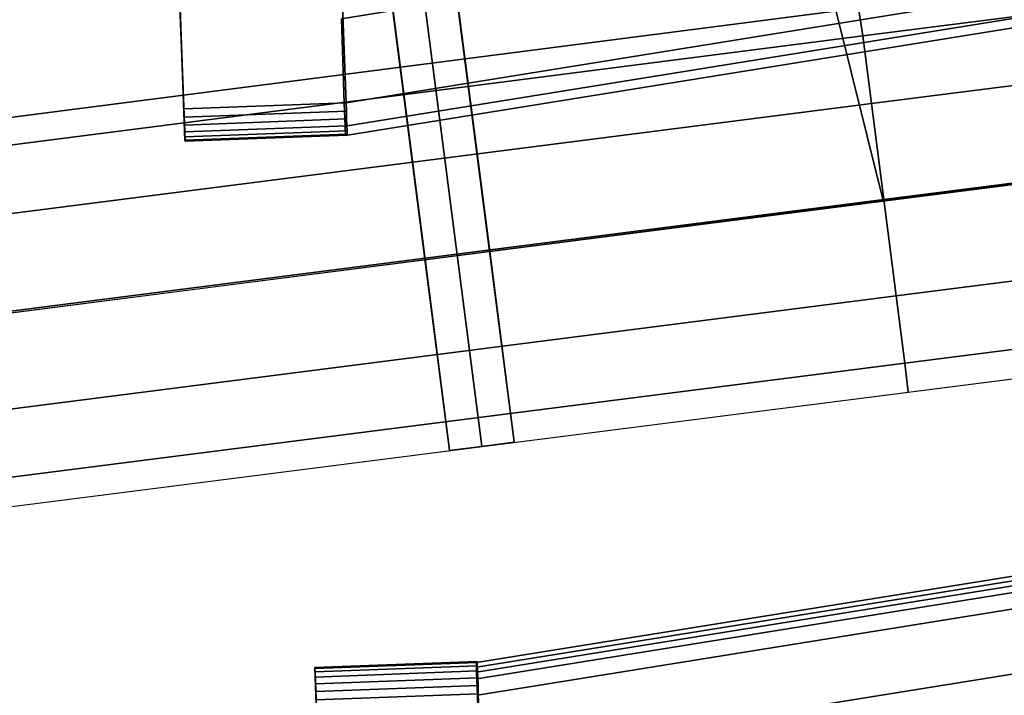
# Model space of a CAD drawing. Units: metres. Extents: x -0.25 to 1.74, y -0.86 to 1.13.
# Drawn here: x 0.02 to 0.05, y -0.03 to -0.01 of the extents above; entities that cross this region are included whole.
import ezdxf

# ---------------------------------------------------------------- set-up
doc = ezdxf.new("R2010")
doc.units = ezdxf.units.M
for name, color, linetype in [('72_CMAN_INSERT', 7, 'Continuous'), ('72_CMAN_RECEPTION_D3_DOGA', 7, 'Continuous'), ('72_CMAN_RECEPTION_D3_PLASTIC', 7, 'Continuous'), ('72_CMAN_RECEPTION_D3_TELAIO', 7, 'Continuous'), ('72_CMAN_RECEPTION_D3_TOPREC', 7, 'Continuous')]:
    doc.layers.add(name, color=color, linetype=linetype)

# ---------------------------------------------------------------- blocks, each defined once
blk = doc.blocks.new('72CMAN_RECEPTION_D3_DOGACONV_1')
for points in [[(0.006066458390023399, 0.01072573528153953, 0.1070630661873793), (0, 0), (0.02563983419361193, -0.01978464700994209, 9.045525075634941e-07), (0.03197159185572218, -0.009277177519948054, 0.1070655069353279)], [(0.008937725284113185, -0.01813668127022083, 2.750876467416674e-05), (0.02925101042603728, 0.008191169545511912, 0.3215910243723101), (0.0310868577760175, 0.01056384314404113, 0.3215818318403763), (0.0107735726340934, -0.01576400767169162, 1.831623274028971e-05)], [(0.01051952065586192, -0.01936057808029545, 2.750876467416674e-05), (0.03083280579778602, 0.006967272735437291, 0.3215910243723101), (0.03266865314776624, 0.009339946333966509, 0.3215818318403763), (0.01235536800584214, -0.01698790448176624, 1.831623274028971e-05)], [(0.007101877934132972, -0.02050935486863636, 3.670129649435694e-05), (0.02741516307605707, 0.00581849594709638, 0.3216002169041303), (0.02925101042603728, 0.008191169545511912, 0.3215910243723101), (0.008937725284113185, -0.01813668127022083, 2.750876467416674e-05)], [(0.008683673305995399, -0.02173325167871099, 3.670129649435694e-05), (0.0289969584479195, 0.00459459913702176, 0.3216002169041303), (0.03083280579778602, 0.006967272735437291, 0.3215910243723101), (0.01051952065586192, -0.01936057808029545, 2.750876467416674e-05)], [(0.002407311111142008, 0.00599660453872275, 0.1070813884231256), (-0.003659147278881392, -0.004729130742816778, 1.832223574638192e-05), (0.02198068691473054, -0.02451377775275887, 1.922678836763225e-05), (0.0283124445767271, -0.01400630826287852, 0.1070838291710743)], [(0.007101877934132972, -0.02050935486863636, 3.670129649435694e-05), (0.007892775620007342, -0.02112130327373052, 3.670129649435694e-05), (0.02820606076193144, 0.005206547542002227, 0.3216002169041303), (0.02741516307605707, 0.00581849594709638, 0.3216002169041303)], [(0.007892775620007342, -0.02112130327373052, 3.670129649435694e-05), (0.008683673305995399, -0.02173325167871099, 3.670129649435694e-05), (0.0289969584479195, 0.00459459913702176, 0.3216002169041303), (0.02820606076193144, 0.005206547542002227, 0.3216002169041303)], [(0.02563983419452143, -0.01978464701062421, 9.045525075634941e-07), (0, 0), (-0.0004983902817912167, -0.0006841577609293381, -0.002990344080103569), (0.02512508823542703, -0.02048243989645471, -0.002979596089971892)], [(0.02512508823542703, -0.02048243989645471, -0.002979596089971892), (-0.0004983902817912167, -0.0006841577609293381, -0.002990344080103569), (-0.001774323327822458, -0.002340500181617244, -0.0052493921034511), (0.02384614148957098, -0.02214172229616906, -0.005234072852204008)], [(0.02384614148957098, -0.02214172229616906, -0.005234072852204008), (-0.001774323327822458, -0.002340500181617244, -0.0052493921034511), (-0.003597448322693708, -0.004705862489458923, -0.006012310649225583), (0.02201991919719148, -0.02450968060213654, -0.005993679156972576)], [(-0.003659147278881392, -0.004729130742816778, 1.832223574638192e-05), (-0.007261981413876128, -0.009419879813094667, -5.725826213165419e-08), (0.1464157661993113, -0.1283019488263335, 2.444431845560757e-05), (0.150074905970996, -0.1235728152455522, 6.122078843873169e-06)], [(0.02201991919719148, -0.02450968060213654, -0.005993679156972576), (-0.003597448322693708, -0.004705862489458923, -0.006012310649225583), (-0.005419628880645178, -0.007068999063221781, -0.00524109472382861), (0.02019421729505666, -0.02687598040893135, -0.005222164024871745)], [(0.02019421729505666, -0.02687598040893135, -0.005222164024871745), (-0.005419628880645178, -0.007068999063221781, -0.00524109472382861), (-0.006694177141071123, -0.008720721362237782, -0.002975818054551382), (0.01891545557407426, -0.02853205165001782, -0.002959513732321284)], [(0.01891545557407426, -0.02853205165001782, -0.002959513732321284), (-0.006694177141071123, -0.008720721362237782, -0.002975818054551382), (-0.007261981413876128, -0.00941987981298098, -5.725826213165419e-08), (0.01835381786531798, -0.02922988084219469, 1.582689787937852e-05)], [(0.0283124445767271, -0.01400630826287852, 0.1070838291710743), (0.02198068691473054, -0.02451377775275887, 1.922678836763225e-05), (0.04761696965715601, -0.04430302627281435, 1.945092822097649e-05), (0.05442933543577055, -0.03419337276795886, 0.1070873646574455)], [(0.05127611693728795, -0.03957389553090707, 1.128692474594573e-06), (0.02563983419452143, -0.01978464701062421, 9.045525075634941e-07), (0.02512508823542703, -0.02048243989645471, -0.002979596089971892), (0.05072336687055667, -0.0403026811603695, -0.00295657909498459)], [(0.05072336687055667, -0.0403026811603695, -0.00295657909498459), (0.02512508823542703, -0.02048243989645471, -0.002979596089971892), (0.02384614148957098, -0.02214172229616906, -0.005234072852204008), (0.04944409858921972, -0.04196157583669446, -0.005204167050692377)], [(0.04944409858921972, -0.04196157583669446, -0.005204167050692377), (0.02384614148957098, -0.02214172229616906, -0.005234072852204008), (0.02201991919719148, -0.02450968060213654, -0.005993679156972576), (0.04761950958152283, -0.04432596516573994, -0.005961393903476164)], [(0.04761950958152283, -0.04432596516573994, -0.005961393903476164), (0.02201991919719148, -0.02450968060213654, -0.005993679156972576), (0.02019421729505666, -0.02687598040893135, -0.005222164024871745), (0.04579438084749654, -0.04669011408248025, -0.00519503190469095)], [(0.04579438084749654, -0.04669011408248025, -0.00519503190469095), (0.02019421729505666, -0.02687598040893135, -0.005222164024871745), (0.01891545557407426, -0.02853205165001782, -0.002959513732321284), (0.04451229818914726, -0.04834932000767367, -0.002943486900335301)], [(0.04451229818914726, -0.04834932000767367, -0.002943486900335301), (0.01891545557407426, -0.02853205165001782, -0.002959513732321284), (0.01835381786531798, -0.02922988084219469, 1.582689787937852e-05), (0.04396896197647493, -0.04904073098487061, 2.898757577440847e-05)]]:
    blk.add_3dface(points)
blk = doc.blocks.new('72CMAN_RECEPTION_D3_TAPPO')
for points in [[(0.0003728367423718737, 0.006829258418065365, 0.0340000080000209), (-0.003232941249962096, 0.00336539279282988, 0.0340000080000209), (-0.003232941249962096, 0.00336539279282988, 0.001000000000033197), (0.0003728367423718737, 0.006829258418065365, 0.001000000000033197)], [(0.0003961350469126046, 0.00680500559678876, 0.03425906395938227), (-0.003209642945648739, 0.003341139971780649, 0.03425906395938227), (-0.003232941249962096, 0.00336539279282988, 0.0340000080000209), (0.0003728367423718737, 0.006829258418065365, 0.0340000080000209)], [(0.0003728367423718737, 0.006829258418065365, 0.001000000000033197), (-0.003232941249962096, 0.00336539279282988, 0.001000000000033197), (-0.00320963830972687, 0.003341135146001761, 0.0007409483809510675), (0.0003961396828344732, 0.006805000771009873, 0.0007409483809510675)], [(0.0003961396828344732, 0.006805000771009873, 0.0007409483809510675), (-0.00320963830972687, 0.003341135146001761, 0.0007409483809510675), (-0.003140056639495015, 0.003268702758987274, 0.0005000131944825625), (0.0004657213530663284, 0.006732568384222759, 0.0005000131944825625)], [(0.0005757455012371793, 0.006618036616828249, 0.03470711551938166), (-0.003030032491324164, 0.003154170991592764, 0.03470711551938166), (-0.003140065212619447, 0.003268711683404035, 0.03450000543426768), (0.0004657127799418959, 0.006732577308412147, 0.03450000543426768)], [(0.0004657213530663284, 0.006732568384222759, 0.0005000131944825625), (-0.003140056639495015, 0.003268702758987274, 0.0005000131944825625), (-0.003030028227613002, 0.003154166553258619, 0.0002929023257252084), (0.0005757497647209675, 0.006618032178494104, 0.0002929023257252084)], [(0.0007192234841113532, 0.006468680432135443, 0.03486594841484703), (-0.00288655450844999, 0.003004814807127332, 0.03486594841484703), (-0.003030032491324164, 0.003154170991592764, 0.03470711551938166), (0.0005757455012371793, 0.006618036616828249, 0.03470711551938166)], [(0.0005757497647209675, 0.006618032178494104, 0.0002929023257252084), (-0.003030028227613002, 0.003154166553258619, 0.0002929023257252084), (-0.002886547870730283, 0.003004807897468709, 0.0001340804614073932), (0.0007192301218310604, 0.00646867352247682, 0.0001340804614073932)], [(0.0008861429130320175, 0.006294922420693183, 0.03496637693541516), (-0.002719635079529326, 0.002831056795685072, 0.03496637693541516), (-0.00288655450844999, 0.003004814807127332, 0.03486594841484703), (0.0007192234841113532, 0.006468680432135443, 0.03486594841484703)], [(0.0007192301218310604, 0.00646867352247682, 0.0001340804614073932), (-0.002886547870730283, 0.003004807897468709, 0.0001340804614073932), (-0.002719630798083017, 0.002831052338706286, 3.364981216691376e-05), (0.0008861471944783261, 0.006294917963714397, 3.364981216691376e-05)], [(0.00106560986750992, 0.006108102819553096, 0.03500000799999725), (-0.002540168125051423, 0.002644237194317611, 0.03500000799999725), (-0.002719635079529326, 0.002831056795685072, 0.03496637693541516), (0.0008861429130320175, 0.006294922420693183, 0.03496637693541516)], [(0.0008861471944783261, 0.006294917963714397, 3.364981216691376e-05), (-0.002719630798083017, 0.002831052338706286, 3.364981216691376e-05), (-0.002540168125051423, 0.002644237194317611), (0.00106560986750992, 0.006108102819553096)], [(0.01630661861781846, -0.00975732034748944, 0.03500000799999725), (0.01270084062525711, -0.01322118597272492, 0.03500000799999725), (-0.002540168125051423, 0.002644237194317611, 0.03500000799999725), (0.00106560986750992, 0.006108102819553096, 0.03500000799999725)], [(0.00106560986750992, 0.006108102819553096), (-0.002540168125051423, 0.002644237194317611), (0.01270084062525711, -0.01322118597272492), (0.01630661861781846, -0.00975732034748944)], [(-0.000461848750092031, 0.0004807703990081791, 0.001000000000033197), (-0.0004515013199579698, 0.0004699990411154431, 0.0007409485345419853), (-0.00320963830972687, 0.003341135146001761, 0.0007409483809510675), (-0.003232941249962096, 0.00336539279282988, 0.001000000000033197)], [(-0.0004515052687565912, 0.0004700031518041214, 0.03425906380334709), (-0.000461848750092031, 0.0004807703990081791, 0.0340000080000209), (-0.003232941249962096, 0.00336539279282988, 0.0340000080000209), (-0.003209642945648739, 0.003341139971780649, 0.03425906395938227)], [(-0.0004159930206242279, 0.0004330359895448055, 0.03450000529403496), (-0.0004515052687565912, 0.0004700031518041214, 0.03425906380334709), (-0.003209642945648739, 0.003341139971780649, 0.03425906395938227), (-0.003140065212619447, 0.003268711683404035, 0.03450000543426768)], [(-0.0004515013199579698, 0.0004699990411154431, 0.0007409485345419853), (-0.0004159857317063143, 0.0004330284020852559, 0.000500013305554603), (-0.003140056639495015, 0.003268702758987274, 0.0005000131944825625), (-0.00320963830972687, 0.003341135146001761, 0.0007409483809510675)], [(-0.0003531461079546716, 0.0003676142787298886, 0.03470711552324701), (-0.0004159930206242279, 0.0004330359895448055, 0.03450000529403496), (-0.003140065212619447, 0.003268711683404035, 0.03450000543426768), (-0.003030032491324164, 0.003154170991592764, 0.03470711551938166)], [(-0.0004159857317063143, 0.0004330284020852559, 0.000500013305554603), (-0.0003531424949869688, 0.0003676105179692968, 0.0002929022944044846), (-0.003030028227613002, 0.003154166553258619, 0.0002929023257252084), (-0.003140056639495015, 0.003268702758987274, 0.0005000131944825625)], [(-0.0002618093774344743, 0.0002725355407164898, 0.03486594772584795), (-0.0003531461079546716, 0.0003676142787298886, 0.03470711552324701), (-0.003030032491324164, 0.003154170991592764, 0.03470711551938166), (-0.00288655450844999, 0.003004814807127332, 0.03486594841484703)], [(-0.0003531424949869688, 0.0003676105179692968, 0.0002929022944044846), (-0.0002618037078718771, 0.0002725296387779963, 0.0001340809858447756), (-0.002886547870730283, 0.003004807897468709, 0.0001340804614073932), (-0.003030028227613002, 0.003154166553258619, 0.0002929023257252084)], [(-0.0001433763000022736, 0.0001492503354256769, 0.0349663765467767), (-0.0002618093774344743, 0.0002725355407164898, 0.03486594772584795), (-0.00288655450844999, 0.003004814807127332, 0.03486594841484703), (-0.002719635079529326, 0.002831056795685072, 0.03496637693541516)], [(-0.0002618037078718771, 0.0002725296387779963, 0.0001340809858447756), (-0.0001433726081359055, 0.0001492464923558146, 3.365005380828734e-05), (-0.002719630798083017, 0.002831052338706286, 3.364981216691376e-05), (-0.002886547870730283, 0.003004807897468709, 0.0001340804614073932)], [(0, 0, 0.03500000799999725), (-0.0001433763000022736, 0.0001492503354256769, 0.0349663765467767), (-0.002719635079529326, 0.002831056795685072, 0.03496637693541516), (-0.002540168125051423, 0.002644237194317611, 0.03500000799999725)], [(-0.0001433726081359055, 0.0001492464923558146, 3.365005380828734e-05), (0, 0), (-0.002540168125051423, 0.002644237194317611), (-0.002719630798083017, 0.002831052338706286, 3.364981216691376e-05)], [(0.002309243750005407, -0.002403851995040895, 0.001000000000033197), (0.002312860668553185, -0.002407617096423564, 0.0007409489185761231), (-0.0004515013199579698, 0.0004699990411154431, 0.0007409485345419853), (-0.000461848750092031, 0.0004807703990081791, 0.001000000000033197)], [(0.002312858437107934, -0.002407614773574096, 0.03425906341317386), (0.002309243750005407, -0.002403851995040895, 0.0340000080000209), (-0.000461848750092031, 0.0004807703990081791, 0.0340000080000209), (-0.0004515052687565912, 0.0004700031518041214, 0.03425906380334709)], [(0.002327352632619295, -0.002422702787043818, 0.03450000494336791), (0.002312858437107934, -0.002407614773574096, 0.03425906341317386), (-0.0004515052687565912, 0.0004700031518041214, 0.03425906380334709), (-0.0004159930206242279, 0.0004330359895448055, 0.03450000529403496)], [(0.002312860668553185, -0.002407617096423564, 0.0007409489185761231), (0.002327356711020911, -0.002422707032337712, 0.0005000135831778607), (-0.0004159857317063143, 0.0004330284020852559, 0.000500013305554603), (-0.0004515013199579698, 0.0004699990411154431, 0.0007409485345419853)], [(0.002355624381834787, -0.002452132811868069, 0.03470711553302408), (0.002327352632619295, -0.002422702787043818, 0.03450000494336791), (-0.0004159930206242279, 0.0004330359895448055, 0.03450000529403496), (-0.0003531461079546716, 0.0003676142787298886, 0.03470711552324701)], [(0.002327356711020911, -0.002422707032337712, 0.0005000135831778607), (0.002355626367943842, -0.002452134879376899, 0.00029290221601741), (-0.0003531424949869688, 0.0003676105179692968, 0.0002929022944044846), (-0.0004159857317063143, 0.0004330284020852559, 0.000500013305554603)], [(0.002399997338443427, -0.00249832370036529, 0.03486594600343551), (0.002355624381834787, -0.002452132811868069, 0.03470711553302408), (-0.0003531461079546716, 0.0003676142787298886, 0.03470711552324701), (-0.0002618093774344743, 0.0002725355407164898, 0.03486594772584795)], [(0.002355626367943842, -0.002452134879376899, 0.00029290221601741), (0.00240000058829537, -0.002498327083230834, 0.000134082296995075), (-0.0002618037078718771, 0.0002725296387779963, 0.0001340809858447756), (-0.0003531424949869688, 0.0003676105179692968, 0.0002929022944044846)], [(0.002461360197457907, -0.002562200556440075, 0.03496637557515214), (0.002399997338443427, -0.00249832370036529, 0.03486594600343551), (-0.0002618093774344743, 0.0002725355407164898, 0.03486594772584795), (-0.0001433763000022736, 0.0001492503354256769, 0.0349663765467767)], [(0.00240000058829537, -0.002498327083230834, 0.000134082296995075), (0.002461362415260737, -0.002562202864965002, 3.365065805382983e-05), (-0.0001433726081359055, 0.0001492464923558146, 3.365005380828734e-05), (-0.0002618037078718771, 0.0002725296387779963, 0.0001340809858447756)], [(0.002540168125051423, -0.002644237194544985, 0.03500000799999725), (0.002461360197457907, -0.002562200556440075, 0.03496637557515214), (-0.0001433763000022736, 0.0001492503354256769, 0.0349663765467767), (0, 0, 0.03500000799999725)], [(0.002461362415260737, -0.002562202864965002, 3.365065805382983e-05), (0.002540168125051423, -0.002644237194544985), (0, 0), (-0.0001433726081359055, 0.0001492464923558146, 3.365005380828734e-05)], [(0.005080336250102846, -0.00528847438908997, 0.001000000000033197), (0.00508033515598072, -0.00528847325017523, 0.000740949417831871), (0.002312860668553185, -0.002407617096423564, 0.0007409489185761231), (0.002309243750005407, -0.002403851995040895, 0.001000000000033197)], [(0.005080335157572335, -0.005288473251994219, 0.03425906290596004), (0.005080336250102846, -0.00528847438908997, 0.0340000080000209), (0.002309243750005407, -0.002403851995040895, 0.0340000080000209), (0.002312858437107934, -0.002407614773574096, 0.03425906341317386)], [(0.005080335016600657, -0.005288473104883451, 0.03450000448748369), (0.005080335157572335, -0.005288473251994219, 0.03425906290596004), (0.002312858437107934, -0.002407614773574096, 0.03425906341317386), (0.002327352632619295, -0.002422702787043818, 0.03450000494336791)], [(0.00508033515598072, -0.00528847325017523, 0.000740949417831871), (0.005080334921103713, -0.005288473005748529, 0.0005000139441335705), (0.002327356711020911, -0.002422707032337712, 0.0005000135831778607), (0.002312860668553185, -0.002407617096423564, 0.0007409489185761231)], [(0.005080336924720541, -0.00528847509121988, 0.03470711554570016), (0.005080335016600657, -0.005288473104883451, 0.03450000448748369), (0.002327352632619295, -0.002422702787043818, 0.03450000494336791), (0.002355624381834787, -0.002452132811868069, 0.03470711553302408)], [(0.005080334921103713, -0.005288473005748529, 0.0005000139441335705), (0.005080336796254414, -0.005288474957524159, 0.0002929021141540034), (0.002355626367943842, -0.002452134879376899, 0.00029290221601741), (0.002327356711020911, -0.002422707032337712, 0.0005000135831778607)], [(0.005080334847207268, -0.005288472928668853, 0.0348659437643164), (0.005080336924720541, -0.00528847509121988, 0.03470711554570016), (0.002355624381834787, -0.002452132811868069, 0.03470711553302408), (0.002399997338443427, -0.00249832370036529, 0.03486594600343551)], [(0.005080336796254414, -0.005288474957524159, 0.0002929021141540034), (0.005080334950889664, -0.005288473036671348, 0.000134084001501833), (0.00240000058829537, -0.002498327083230834, 0.000134082296995075), (0.002355626367943842, -0.002452134879376899, 0.00029290221601741)], [(0.005080335553884652, -0.005288473664222693, 0.03496637431203453), (0.005080334847207268, -0.005288472928668853, 0.0348659437643164), (0.002399997338443427, -0.00249832370036529, 0.03486594600343551), (0.002461360197457907, -0.002562200556440075, 0.03496637557515214)], [(0.005080334950889664, -0.005288473036671348, 0.000134084001501833), (0.005080335855154772, -0.005288473977770991, 3.365144351619165e-05), (0.002461362415260737, -0.002562202864965002, 3.365065805382983e-05), (0.00240000058829537, -0.002498327083230834, 0.000134082296995075)], [(0.005080336250102846, -0.00528847438908997, 0.03500000799999725), (0.005080335553884652, -0.005288473664222693, 0.03496637431203453), (0.002461360197457907, -0.002562200556440075, 0.03496637557515214), (0.002540168125051423, -0.002644237194544985, 0.03500000799999725)], [(0.005080335855154772, -0.005288473977770991, 3.365144351619165e-05), (0.005080336250102846, -0.00528847438908997), (0.002540168125051423, -0.002644237194544985), (0.002461362415260737, -0.002562202864965002, 3.365065805382983e-05)], [(0.007851428750200284, -0.008173096783139044, 0.001000000000033197), (0.007847809643635628, -0.008169329404154269, 0.0007409499170876188), (0.00508033515598072, -0.00528847325017523, 0.000740949417831871), (0.005080336250102846, -0.00528847438908997, 0.001000000000033197)], [(0.007847809643635628, -0.008169329404154269, 0.0007409499170876188), (0.007833313131413888, -0.008154238979159345, 0.0005000143050892802), (0.005080334921103713, -0.005288473005748529, 0.0005000139441335705), (0.00508033515598072, -0.00528847325017523, 0.000740949417831871)], [(0.007833313131413888, -0.008154238979159345, 0.0005000143050892802), (0.007805047224337613, -0.008124815035671418, 0.0002929020122905968), (0.005080336796254414, -0.005288474957524159, 0.0002929021141540034), (0.005080334921103713, -0.005288473005748529, 0.0005000139441335705)], [(0.007805047224337613, -0.008124815035671418, 0.0002929020122905968), (0.007760669313711333, -0.008078618990339237, 0.0001340857059517475), (0.005080334950889664, -0.005288473036671348, 0.000134084001501833), (0.005080336796254414, -0.005288474957524159, 0.0002929021141540034)], [(0.007760669313711333, -0.008078618990339237, 0.0001340857059517475), (0.007699309295048806, -0.008014745090804354, 3.365222897855347e-05), (0.005080335855154772, -0.005288473977770991, 3.365144351619165e-05), (0.005080334950889664, -0.005288473036671348, 0.000134084001501833)], [(0.007699310910084023, -0.00801474677200531, 0.03496637304891692), (0.007760672355743736, -0.008078622156972415, 0.03486594152519729), (0.005080334847207268, -0.005288472928668853, 0.0348659437643164), (0.005080335553884652, -0.005288473664222693, 0.03496637431203453)], [(0.007760672355743736, -0.008078622156972415, 0.03486594152519729), (0.007805049467606295, -0.008124817370799065, 0.03470711555837624), (0.005080336924720541, -0.00528847509121988, 0.03470711554570016), (0.005080334847207268, -0.005288472928668853, 0.0348659437643164)], [(0.007805049467606295, -0.008124817370799065, 0.03470711555837624), (0.007833317400354645, -0.008154243422950458, 0.03450000403159947), (0.005080335016600657, -0.005288473104883451, 0.03450000448748369), (0.005080336924720541, -0.00528847509121988, 0.03470711554570016)], [(0.007833317400354645, -0.008154243422950458, 0.03450000403159947), (0.00784781187826411, -0.008169331730186968, 0.03425906239874621), (0.005080335157572335, -0.005288473251994219, 0.03425906290596004), (0.005080335016600657, -0.005288473104883451, 0.03450000448748369)], [(0.00784781187826411, -0.008169331730186968, 0.03425906239874621), (0.007851428750200284, -0.008173096783139044, 0.0340000080000209), (0.005080336250102846, -0.00528847438908997, 0.0340000080000209), (0.005080335157572335, -0.005288473251994219, 0.03425906290596004)], [(0.007699309295048806, -0.008014745090804354, 3.365222897855347e-05), (0.007620504375154269, -0.007932711583634955), (0.005080336250102846, -0.00528847438908997), (0.005080335855154772, -0.005288473977770991, 3.365144351619165e-05)], [(0.007620504375154269, -0.007932711583634955, 0.03500000799999725), (0.007699310910084023, -0.00801474677200531, 0.03496637304891692), (0.005080335553884652, -0.005288473664222693, 0.03496637431203453), (0.005080336250102846, -0.00528847438908997, 0.03500000799999725)], [(0.01030404431821808, -0.01072619444812517, 3.365283322409596e-05), (0.01016067250020569, -0.01057694877817994), (0.007620504375154269, -0.007932711583634955), (0.007699309295048806, -0.008014745090804354, 3.365222897855347e-05)], [(0.01016067250020569, -0.01057694877817994, 0.03500000799999725), (0.0103040474075442, -0.01072619766409844, 0.03496637207729236), (0.007699310910084023, -0.00801474677200531, 0.03496637304891692), (0.007620504375154269, -0.007932711583634955, 0.03500000799999725)], [(0.01042247360965121, -0.01084947571212069, 0.000134087017102047), (0.01030404431821808, -0.01072619444812517, 3.365283322409596e-05), (0.007699309295048806, -0.008014745090804354, 3.365222897855347e-05), (0.007760669313711333, -0.008078618990339237, 0.0001340857059517475)], [(0.0103040474075442, -0.01072619766409844, 0.03496637207729236), (0.01042247907162164, -0.01084948139805419, 0.03486593980278485), (0.007760672355743736, -0.008078622156972415, 0.03486594152519729), (0.007699310910084023, -0.00801474677200531, 0.03496637304891692)], [(0.01051381608726842, -0.01094456043279024, 0.0002929019339035221), (0.01042247360965121, -0.01084947571212069, 0.000134087017102047), (0.007760669313711333, -0.008078618990339237, 0.0001340857059517475), (0.007805047224337613, -0.008124815035671418, 0.0002929020122905968)], [(0.01042247907162164, -0.01084948139805419, 0.03486593980278485), (0.01051381995739575, -0.01094456446139702, 0.03470711556809647), (0.007805049467606295, -0.008124817370799065, 0.03470711555837624), (0.007760672355743736, -0.008078622156972415, 0.03486594152519729)], [(0.01057665557414111, -0.01100997441358231, 0.000500014582712538), (0.01051381608726842, -0.01094456043279024, 0.0002929019339035221), (0.007805047224337613, -0.008124815035671418, 0.0002929020122905968), (0.007833313131413888, -0.008154238979159345, 0.0005000143050892802)], [(0.01051381995739575, -0.01094456446139702, 0.03470711556809647), (0.01057666305359817, -0.01100998219953908, 0.03450000368093242), (0.007833317400354645, -0.008154243422950458, 0.03450000403159947), (0.007805049467606295, -0.008124817370799065, 0.03470711555837624)], [(0.01061217163214678, -0.01104694554169328, 0.0007409503011217566), (0.01057665557414111, -0.01100997441358231, 0.000500014582712538), (0.007833313131413888, -0.008154238979159345, 0.0005000143050892802), (0.007847809643635628, -0.008169329404154269, 0.0007409499170876188)], [(0.01057666305359817, -0.01100998219953908, 0.03450000368093242), (0.01061217558412864, -0.01104694965556519, 0.03425906200857298), (0.00784781187826411, -0.008169331730186968, 0.03425906239874621), (0.007833317400354645, -0.008154243422950458, 0.03450000403159947)], [(0.01062252125029772, -0.01105771917718812, 0.001000000000033197), (0.01061217163214678, -0.01104694554169328, 0.0007409503011217566), (0.007847809643635628, -0.008169329404154269, 0.0007409499170876188), (0.007851428750200284, -0.008173096783139044, 0.001000000000033197)], [(0.01061217558412864, -0.01104694965556519, 0.03425906200857298), (0.01062252125029772, -0.01105771917718812, 0.0340000080000209), (0.007851428750200284, -0.008173096783139044, 0.0340000080000209), (0.00784781187826411, -0.008169331730186968, 0.03425906239874621)], [(0.01630661861781846, -0.00975732034748944), (0.01270084062525711, -0.01322118597272492), (0.01288030250816519, -0.01340800029447564, 3.365307486546953e-05), (0.01648608050072653, -0.009944134669240157, 3.365307486546953e-05)], [(0.01630661861781846, -0.00975732034748944, 0.03500000799999725), (0.01270084062525711, -0.01322118597272492, 0.03500000799999725), (0.01288030618707126, -0.01340800412413046, 0.03496637168865391), (0.0164860841796326, -0.009944138499122346, 0.03496637168865391)], [(0.01648608050072653, -0.009944134669240157, 3.365307486546953e-05), (0.01288030250816519, -0.01340800029447564, 3.365307486546953e-05), (0.01304721777250961, -0.01358175397081141, 0.0001340875415962728), (0.01665299576507095, -0.01011788834580329, 0.0001340875415962728)], [(0.0164860841796326, -0.009944138499122346, 0.03496637168865391), (0.01288030618707126, -0.01340800412413046, 0.03496637168865391), (0.01304722420263715, -0.01358176066446504, 0.03486593911384261), (0.0166530021951985, -0.01011789503922955, 0.03486593911384261)], [(0.01665299576507095, -0.01011788834580329, 0.0001340875415962728), (0.01304721777250961, -0.01358175397081141, 0.0001340875415962728), (0.01319070182012183, -0.01373111646830694, 0.0002929019025827984), (0.0167964798124558, -0.01026725084329883, 0.0002929019025827984)], [(0.0166530021951985, -0.01011789503922955, 0.03486593911384261), (0.01304722420263715, -0.01358176066446504, 0.03486593911384261), (0.01319070634076525, -0.0137311211742599, 0.03470711557201867), (0.01679648433332659, -0.01026725554925179, 0.03470711557201867)], [(0.0167964798124558, -0.01026725084329883, 0.0002929019025827984), (0.01319070182012183, -0.01373111646830694, 0.0002929019025827984), (0.01330072648192981, -0.01384564877048433, 0.0005000146937845784), (0.01690650447449116, -0.01038178314547622, 0.0005000146937845784)], [(0.01679648433332659, -0.01026725554925179, 0.03470711557201867), (0.01319070634076525, -0.0137311211742599, 0.03470711557201867), (0.01330073524559339, -0.01384565789317094, 0.03450000354064287), (0.01690651323815473, -0.01038179226816283, 0.03450000354064287)], [(0.01288030250816519, -0.01340800029447564, 3.365307486546953e-05), (0.01270084062525711, -0.01322118597272492), (0.01016067250020569, -0.01057694877817994), (0.01030404431821808, -0.01072619444812517, 3.365283322409596e-05)], [(0.01270084062525711, -0.01322118597272492, 0.03500000799999725), (0.01288030618707126, -0.01340800412413046, 0.03496637168865391), (0.0103040474075442, -0.01072619766409844, 0.03496637207729236), (0.01016067250020569, -0.01057694877817994, 0.03500000799999725)], [(0.01690650447449116, -0.01038178314547622, 0.0005000146937845784), (0.01330072648192981, -0.01384564877048433, 0.0005000146937845784), (0.01337030862191568, -0.01391808164635222, 0.0007409504547126744), (0.01697608661447703, -0.01045421602134411, 0.0007409504547126744)], [(0.01690651323815473, -0.01038179226816283, 0.03450000354064287), (0.01330073524559339, -0.01384565789317094, 0.03450000354064287), (0.01337031326102078, -0.01391808647554171, 0.0342590618525378), (0.01697609125358213, -0.0104542208505336, 0.0342590618525378)], [(0.01697608661447703, -0.01045421602134411, 0.0007409504547126744), (0.01337030862191568, -0.01391808164635222, 0.0007409504547126744), (0.01339361375039516, -0.01394234157123719, 0.001000000000033197), (0.0169993917429565, -0.01047847594600171, 0.001000000000033197)], [(0.01697609125358213, -0.0104542208505336, 0.0342590618525378), (0.01337031326102078, -0.01391808647554171, 0.0342590618525378), (0.01339361375039516, -0.01394234157123719, 0.0340000080000209), (0.0169993917429565, -0.01047847594600171, 0.0340000080000209)], [(0.01339361375039516, -0.01394234157123719, 0.001000000000033197), (0.0169993917429565, -0.01047847594600171, 0.001000000000033197), (0.0169993917429565, -0.01047847594600171, 0.0340000080000209), (0.01339361375039516, -0.01394234157123719, 0.0340000080000209)], [(0.01304721777250961, -0.01358175397081141, 0.0001340875415962728), (0.01288030250816519, -0.01340800029447564, 3.365307486546953e-05), (0.01030404431821808, -0.01072619444812517, 3.365283322409596e-05), (0.01042247360965121, -0.01084947571212069, 0.000134087017102047)], [(0.01288030618707126, -0.01340800412413046, 0.03496637168865391), (0.01304722420263715, -0.01358176066446504, 0.03486593911384261), (0.01042247907162164, -0.01084948139805419, 0.03486593980278485), (0.0103040474075442, -0.01072619766409844, 0.03496637207729236)], [(0.01319070182012183, -0.01373111646830694, 0.0002929019025827984), (0.01304721777250961, -0.01358175397081141, 0.0001340875415962728), (0.01042247360965121, -0.01084947571212069, 0.000134087017102047), (0.01051381608726842, -0.01094456043279024, 0.0002929019339035221)], [(0.01304722420263715, -0.01358176066446504, 0.03486593911384261), (0.01319070634076525, -0.0137311211742599, 0.03470711557201867), (0.01051381995739575, -0.01094456446139702, 0.03470711556809647), (0.01042247907162164, -0.01084948139805419, 0.03486593980278485)], [(0.01330072648192981, -0.01384564877048433, 0.0005000146937845784), (0.01319070182012183, -0.01373111646830694, 0.0002929019025827984), (0.01051381608726842, -0.01094456043279024, 0.0002929019339035221), (0.01057665557414111, -0.01100997441358231, 0.000500014582712538)], [(0.01319070634076525, -0.0137311211742599, 0.03470711557201867), (0.01330073524559339, -0.01384565789317094, 0.03450000354064287), (0.01057666305359817, -0.01100998219953908, 0.03450000368093242), (0.01051381995739575, -0.01094456446139702, 0.03470711556809647)], [(0.01337030862191568, -0.01391808164635222, 0.0007409504547126744), (0.01330072648192981, -0.01384564877048433, 0.0005000146937845784), (0.01057665557414111, -0.01100997441358231, 0.000500014582712538), (0.01061217163214678, -0.01104694554169328, 0.0007409503011217566)], [(0.01330073524559339, -0.01384565789317094, 0.03450000354064287), (0.01337031326102078, -0.01391808647554171, 0.0342590618525378), (0.01061217558412864, -0.01104694965556519, 0.03425906200857298), (0.01057666305359817, -0.01100998219953908, 0.03450000368093242)], [(0.01339361375039516, -0.01394234157123719, 0.001000000000033197), (0.01337030862191568, -0.01391808164635222, 0.0007409504547126744), (0.01061217163214678, -0.01104694554169328, 0.0007409503011217566), (0.01062252125029772, -0.01105771917718812, 0.001000000000033197)], [(0.01337031326102078, -0.01391808647554171, 0.0342590618525378), (0.01339361375039516, -0.01394234157123719, 0.0340000080000209), (0.01062252125029772, -0.01105771917718812, 0.0340000080000209), (0.01061217558412864, -0.01104694965556519, 0.03425906200857298)]]:
    blk.add_3dface(points)
at = {"invisible_edges": 5}
blk.add_3dface([(-0.003232941249962096, 0.00336539279282988, 0.0340000080000209), (0.01339361375039516, -0.01394234157123719, 0.0340000080000209), (0.01339361375039516, -0.01394234157123719, 0.001000000000033197), (-0.003232941249962096, 0.00336539279282988, 0.001000000000033197)], dxfattribs=at)
blk = doc.blocks.new('72CMAN_RECEPTION_D3_TELAIOCONV60_1')
for points in [[(-1.223578038983987, 0.002418731459215451, 0.0002928936080479616), (-1.22535129768039, 0.0005171439049718174, 0.0002928937719843816), (-1.043699146306153, -0.1306552389048647, 0.0002928937719843816), (-1.042384012345906, -0.1282497708007213, 0.0002342530088981221)], [(-1.042384012345678, -0.1282497708004939, -0.03464859725852421), (-1.043699146305926, -0.1306552389046374, -0.03470723802161046), (-1.22535129768039, 0.0005171439049718174, -0.03470723802161046), (-1.223578038983874, 0.002418731459215451, -0.03470723785767404)], [(-1.043699146306153, -0.1306552389048647, 0.0002928937719843816), (-1.044038354775921, -0.1312756724913697), (-1.225833543451586, -1.371745383949019e-09), (-1.22535129768039, 0.0005171439049718174, 0.0002928937719843816)], [(-1.044038354775694, -0.1312756724911424, -0.03441434424962608), (-1.043699146305926, -0.1306552389046374, -0.03470723802161046), (-1.22535129768039, 0.0005171439049718174, -0.03470723802161046), (-1.225833543451586, -1.371745383949019e-09, -0.03441434424962608)], [(-1.044038354775921, -0.1312756724913697), (-1.044178860390616, -0.1315326660815117, -0.0007071063919283915), (-1.226033297421736, -0.0002142112795127105, -0.0007071063919283915), (-1.225833543451586, -1.371745383949019e-09)], [(-1.044178860390389, -0.1315326660812843, -0.03370723785769769), (-1.044038354775694, -0.1312756724911424, -0.03441434424962608), (-1.225833543451586, -1.371745383949019e-09, -0.03441434424962608), (-1.226033297421736, -0.0002142112795127105, -0.03370723785769769)], [(-1.226033297421736, -0.0002142112795127105, -0.03370723785769769), (-1.226033297421736, -0.0002142112795127105, -0.0007071063919283915), (-1.044178860390616, -0.1315326660815117, -0.0007071063919283915), (-1.044178860390389, -0.1315326660812843, -0.03370723785769769)], [(-1.049753058674241, -0.1485144508105805, -0.4559999964387771), (-1.049612479894108, -0.1482575014819076, -0.4567071065561095), (-1.234664487804707, -0.01454791882326845, -0.4567071065561095), (-1.234864301705329, -0.01476206773429567, -0.4559999964387771)], [(-1.049612479893995, -0.1482575014819076, -0.4897071138276488), (-1.049753058674128, -0.1485144508105805, -0.4904142239449811), (-1.234864301705102, -0.01476206773429567, -0.4904142239449811), (-1.234664487804594, -0.01454791882326845, -0.4897071138276488)], [(-1.049612479894108, -0.1482575014819076, -0.4675071561963478), (-1.049682773977679, -0.1483859847252234, -0.4678607014760701), (-1.234764401426332, -0.01465500042877466, -0.4678607014760701), (-1.234664487804707, -0.01454791882338213, -0.4675071561963478)], [(-1.049682773977565, -0.1483859847252234, -0.4785535189076882), (-1.049612479893995, -0.1482575014820213, -0.4789070641874105), (-1.234664487804594, -0.01454791882338213, -0.4789070641874105), (-1.234764401426105, -0.01465500042877466, -0.4785535189076882)], [(-1.049612479894108, -0.1482575014819076, -0.4567071065561095), (-1.049612479894108, -0.1482575014819076, -0.4621071313762286), (-1.234664487804707, -0.01454791882326845, -0.4621071313762286), (-1.234664487804707, -0.01454791882326845, -0.4567071065561095)], [(-1.049612479894108, -0.1482575014819076, -0.4621071313762286), (-1.049612479894108, -0.1482575014819076, -0.4675071561963478), (-1.234664487804707, -0.01454791882338213, -0.4675071561963478), (-1.234664487804707, -0.01454791882326845, -0.4621071313762286)], [(-1.049612479893995, -0.1482575014820213, -0.4789070641874105), (-1.049612479893995, -0.1482575014819076, -0.4843070890075296), (-1.234664487804594, -0.01454791882338213, -0.4843070890075296), (-1.234664487804594, -0.01454791882338213, -0.4789070641874105)], [(-1.049612479893995, -0.1482575014819076, -0.4843070890075296), (-1.049612479893995, -0.1482575014819076, -0.4897071138276488), (-1.234664487804594, -0.01454791882326845, -0.4897071138276488), (-1.234664487804594, -0.01454791882338213, -0.4843070890075296)], [(-1.050092449884346, -0.1491347886991434, -0.4557071063921967), (-1.049753058674241, -0.1485144508105805, -0.4559999964387771), (-1.234864301705329, -0.01476206773429567, -0.4559999964387771), (-1.23534670083734, -0.01527907505237636, -0.4557071063921967)], [(-1.049753058674128, -0.1485144508105805, -0.4904142239449811), (-1.050092449884232, -0.1491347886991434, -0.4907071139916752), (-1.235346700837226, -0.01527907505237636, -0.4907071139916752), (-1.234864301705102, -0.01476206773429567, -0.4904142239449811)], [(-1.049682773977679, -0.1483859847252234, -0.4678607014760701), (-1.049852464889227, -0.1486961450906392, -0.4680071562783041), (-1.235005594321024, -0.01491349693787924, -0.4680071562783041), (-1.234764401426332, -0.01465500042877466, -0.4678607014760701)], [(-1.049852464889113, -0.1486961450906392, -0.4784070641055678), (-1.049682773977565, -0.1483859847252234, -0.4785535189076882), (-1.234764401426105, -0.01465500042877466, -0.4785535189076882), (-1.23500559432091, -0.01491349693787924, -0.4784070641055678)], [(-1.049852464889227, -0.1486961450906392, -0.4680071562783041), (-1.051052388076869, -0.1508893598655732, -0.4680071562783041), (-1.236711124361022, -0.01674138478676923, -0.4680071562783041), (-1.235005594321024, -0.01491349693787924, -0.4680071562783041)], [(-1.051052388076755, -0.1508893598655732, -0.4784070641055678), (-1.049852464889113, -0.1486961450906392, -0.4784070641055678), (-1.23500559432091, -0.01491349693787924, -0.4784070641055678), (-1.236711124360909, -0.01674138478676923, -0.4784070641055678)], [(-1.053090527940299, -0.1546146637084576, -0.455707106392083), (-1.050092449884346, -0.1491347886991434, -0.4557071063921967), (-1.23534670083734, -0.01527907505237636, -0.4557071063921967), (-1.239608067097606, -0.01984615943320023, -0.455707106392083)], [(-1.050092449884232, -0.1491347886991434, -0.4907071139916752), (-1.053090527940185, -0.1546146637084576, -0.4907071139916752), (-1.239608067097492, -0.01984615943320023, -0.4907071139916752), (-1.235346700837226, -0.01527907505237636, -0.4907071139916752)], [(-1.051052388076869, -0.1508893598655732, -0.4680071562783041), (-1.05225231126451, -0.1530825746406208, -0.4680071562781905), (-1.238416654401135, -0.01856927263565922, -0.4680071562781905), (-1.236711124361022, -0.01674138478676923, -0.4680071562783041)], [(-1.052252311264397, -0.1530825746406208, -0.4784070641055678), (-1.051052388076755, -0.1508893598655732, -0.4784070641055678), (-1.236711124360909, -0.01674138478676923, -0.4784070641055678), (-1.238416654401021, -0.01856927263565922, -0.4784070641055678)], [(-1.05225231126451, -0.1530825746406208, -0.4680071562781905), (-1.05225231126451, -0.1530825746406208, -0.4732071721248303), (-1.238416654401135, -0.01856927263565922, -0.4732071721248303), (-1.238416654401135, -0.01856927263565922, -0.4680071562781905)], [(-1.05225231126451, -0.1530825746406208, -0.4732071721248303), (-1.05225231126451, -0.1530825746406208, -0.4784071879714702), (-1.238416654401135, -0.01856927263565922, -0.4784071879714702), (-1.238416654401135, -0.01856927263565922, -0.4732071721248303)], [(-1.056088605996251, -0.160094538717658, -0.455707106392083), (-1.053090527940299, -0.1546146637084576, -0.455707106392083), (-1.239608067097606, -0.01984615943320023, -0.455707106392083), (-1.243869433357986, -0.0244132438140241, -0.455707106392083)], [(-1.053090527940185, -0.1546146637084576, -0.4907071139916752), (-1.056088605996138, -0.160094538717658, -0.4907071139916752), (-1.243869433357759, -0.0244132438140241, -0.4907071139916752), (-1.239608067097492, -0.01984615943320023, -0.4907071139916752)], [(-1.056179678846433, -0.1602610013068215, -0.4557491330150469), (-1.056258339531382, -0.1604047769902763, -0.455853590394554), (-1.244110686836507, -0.02467180525331969, -0.455853590394554), (-1.243998881212065, -0.02455197849133128, -0.4557491330150469)], [(-1.056258339531269, -0.1604047769902763, -0.4905606299892042), (-1.056179678846206, -0.1602610013068215, -0.4906650873687113), (-1.243998881211951, -0.02455197849133128, -0.4906650873687113), (-1.244110686836279, -0.02467180525331969, -0.4905606299892042)], [(-1.056088605996251, -0.160094538717658, -0.455707106392083), (-1.056179678846433, -0.1602610013068215, -0.4557491330150469), (-1.243998881212065, -0.02455197849133128, -0.4557491330150469), (-1.243869433357986, -0.0244132438140241, -0.455707106392083)], [(-1.056179678846206, -0.1602610013068215, -0.4906650873687113), (-1.056088605996138, -0.160094538717658, -0.4907071139916752), (-1.243869433357759, -0.0244132438140241, -0.4907071139916752), (-1.243998881211951, -0.02455197849133128, -0.4906650873687113)], [(-1.056258339531382, -0.1604047769902763, -0.455853590394554), (-1.057027999793831, -0.1618115589217268, -0.4574571211144303), (-1.245204655777002, -0.02584425750364971, -0.4574571211144303), (-1.244110686836507, -0.02467180525331969, -0.455853590394554)], [(-1.057027999793718, -0.1618115589217268, -0.488957099269328), (-1.056258339531269, -0.1604047769902763, -0.4905606299892042), (-1.244110686836279, -0.02467180525331969, -0.4905606299892042), (-1.245204655776774, -0.02584425750364971, -0.488957099269328)], [(-1.057027999793831, -0.1618115589217268, -0.4574571211144303), (-1.057797660056281, -0.1632183408530636, -0.4590606518343066), (-1.246298624717497, -0.02701670975397974, -0.4590606518343066), (-1.245204655777002, -0.02584425750364971, -0.4574571211144303)], [(-1.057797660056167, -0.1632183408530636, -0.4873535685494517), (-1.057027999793718, -0.1618115589217268, -0.488957099269328), (-1.245204655776774, -0.02584425750364971, -0.488957099269328), (-1.246298624717383, -0.02701670975397974, -0.4873535685494517)], [(-1.057967350678837, -0.1635285006902905, -0.4592071060344551), (-1.058548655137088, -0.1645910066403076, -0.4591985839672361), (-1.247366063602954, -0.02816072863515728, -0.4591985839672361), (-1.246539817201551, -0.02727520582288889, -0.4592071060344551)], [(-1.05854865513686, -0.1645910066403076, -0.4872156364165221), (-1.057967350678723, -0.1635285006902905, -0.4872071143493031), (-1.246539817201324, -0.02727520582288889, -0.4872071143493031), (-1.24736606360284, -0.02816072863515728, -0.4872156364165221)], [(-1.057875514914144, -0.1633606436489572, -0.4591690378078965), (-1.057967350678837, -0.1635285006902905, -0.4592071060344551), (-1.246539817201551, -0.02727520582288889, -0.4592071060344551), (-1.246409284966489, -0.02713530896937755, -0.4591690378078965)], [(-1.057967350678723, -0.1635285006902905, -0.4872071143493031), (-1.057875514914031, -0.1633606436489572, -0.4872451825758617), (-1.246409284966376, -0.02713530896937755, -0.4872451825758617), (-1.246539817201324, -0.02727520582288889, -0.4872071143493031)], [(-1.057797660056281, -0.1632183408530636, -0.4590606518343066), (-1.057875514914144, -0.1633606436489572, -0.4591690378078965), (-1.246409284966489, -0.02713530896937755, -0.4591690378078965), (-1.246298624717497, -0.02701670975397974, -0.4590606518343066)], [(-1.057875514914031, -0.1633606436489572, -0.4872451825758617), (-1.057797660056167, -0.1632183408530636, -0.4873535685494517), (-1.246298624717383, -0.02701670975397974, -0.4873535685494517), (-1.246409284966376, -0.02713530896937755, -0.4872451825758617)], [(-1.058548655137088, -0.1645910066403076, -0.4591985839672361), (-1.059129959595225, -0.1656535125903247, -0.4591900619000171), (-1.24819231000447, -0.02904625144742567, -0.4591900619000171), (-1.247366063602954, -0.02816072863515728, -0.4591985839672361)], [(-1.059129959595111, -0.1656535125903247, -0.4872241584837411), (-1.05854865513686, -0.1645910066403076, -0.4872156364165221), (-1.24736606360284, -0.02816072863515728, -0.4872156364165221), (-1.248192310004356, -0.02904625144742567, -0.4872241584837411)], [(-1.05925661169158, -0.1658850067826734, -0.4590088812924478), (-1.059129959595225, -0.1656535125903247, -0.4591900619000171), (-1.24819231000447, -0.02904625144742567, -0.4591900619000171), (-1.248372328990058, -0.02923918532053449, -0.4590088812924478)], [(-1.059129959595111, -0.1656535125903247, -0.4872241584837411), (-1.059256611691467, -0.1658850067826734, -0.4874053390913105), (-1.248372328989944, -0.02923918532053449, -0.4874053390913105), (-1.248192310004356, -0.02904625144742567, -0.4872241584837411)], [(-1.059403802611428, -0.1661540417536571, -0.455707106392083), (-1.059335928835822, -0.1660299823396372, -0.4557657469911192), (-1.248485067683191, -0.02936001209138794, -0.4557657469911192), (-1.248581541161229, -0.02946340675111969, -0.455707106392083)], [(-1.059335928835708, -0.1660299823397509, -0.4906484733926391), (-1.0594038026112, -0.1661540417536571, -0.4907071139916752), (-1.248581541161002, -0.02946340675111969, -0.4907071139916752), (-1.248485067683077, -0.02936001209138794, -0.4906484733926391)], [(-1.059335928835822, -0.1660299823396372, -0.4557657469911192), (-1.059307807182904, -0.1659785816956401, -0.4559071805581425), (-1.24844509652155, -0.02931717332626249, -0.4559071805581425), (-1.248485067683191, -0.02936001209138794, -0.4557657469911192)], [(-1.05930780718279, -0.1659785816956401, -0.4905070398256157), (-1.059335928835708, -0.1660299823397509, -0.4906484733926391), (-1.248485067683077, -0.02936001209138794, -0.4906484733926391), (-1.248445096521436, -0.02931717332626249, -0.4905070398256157)], [(-1.059307832215268, -0.1659786274497037, -0.4587071059524988), (-1.05925661169158, -0.1658850067826734, -0.4590088812924478), (-1.248372328990058, -0.02923918532053449, -0.4590088812924478), (-1.248445132101665, -0.02931721145898791, -0.4587071059524988)], [(-1.059256611691467, -0.1658850067826734, -0.4874053390913105), (-1.059307832215154, -0.1659786274497037, -0.4877071144312595), (-1.248445132101438, -0.02931721145898791, -0.4877071144312595), (-1.248372328989944, -0.02923918532053449, -0.4874053390913105)], [(-1.059307819699029, -0.165978604572615, -0.4573071432553206), (-1.059307832215268, -0.1659786274497037, -0.4587071059524988), (-1.248445132101665, -0.02931721145898791, -0.4587071059524988), (-1.248445114311608, -0.02931719239268205, -0.4573071432553206)], [(-1.059307832215154, -0.1659786274497037, -0.4877071144312595), (-1.059307819698915, -0.165978604572615, -0.4891070771284376), (-1.248445114311494, -0.02931719239268205, -0.4891070771284376), (-1.248445132101551, -0.02931721145898791, -0.4877071144312595)], [(-1.059307807182904, -0.1659785816956401, -0.4559071805581425), (-1.059307819699029, -0.165978604572615, -0.4573071432553206), (-1.248445114311608, -0.02931719239268205, -0.4573071432553206), (-1.24844509652155, -0.02931717332626249, -0.4559071805581425)], [(-1.059307819698915, -0.165978604572615, -0.4891070771284376), (-1.05930780718279, -0.1659785816956401, -0.4905070398256157), (-1.248445096521436, -0.02931717332626249, -0.4905070398256157), (-1.248445114311494, -0.02931719239268205, -0.4891070771284376)], [(-1.059403802611428, -0.1661540417536571, -0.455707106392083), (-1.060027785412558, -0.1672945550074019, -0.455707106392083), (-1.249468449109031, -0.03041394307876999, -0.455707106392083), (-1.248581541161229, -0.02946340675111969, -0.455707106392083)], [(-1.060027785412444, -0.1672945550074019, -0.4907071139916752), (-1.0594038026112, -0.1661540417536571, -0.4907071139916752), (-1.248581541161002, -0.02946340675111969, -0.4907071139916752), (-1.249468449108917, -0.03041394307876999, -0.4907071139916752)], [(-1.060027785412558, -0.1672945550074019, -0.455707106392083), (-1.060651768213802, -0.1684350682611466, -0.455707106392083), (-1.250355357056947, -0.03136447940653397, -0.455707106392083), (-1.249468449109031, -0.03041394307876999, -0.455707106392083)], [(-1.060651768213688, -0.1684350682611466, -0.4907071139916752), (-1.060027785412444, -0.1672945550074019, -0.4907071139916752), (-1.249468449108917, -0.03041394307876999, -0.4907071139916752), (-1.250355357056833, -0.03136447940653397, -0.4907071139916752)], [(-1.060651768213802, -0.1684350682611466, -0.455707106392083), (-1.060991157635954, -0.1690554028815541, -0.4560000001639537), (-1.250837753647602, -0.03188148400079172, -0.4560000001639537), (-1.250355357056947, -0.03136447940653397, -0.455707106392083)], [(-1.06099115763584, -0.1690554028815541, -0.4904142202198045), (-1.060651768213688, -0.1684350682611466, -0.4907071139916752), (-1.250355357056833, -0.03136447940653397, -0.4907071139916752), (-1.250837753647488, -0.03188148400079172, -0.4904142202198045)], [(-1.060991157635954, -0.1690554028815541, -0.4560000001639537), (-1.061131738204153, -0.1693123554784961, -0.4567071065559958), (-1.251037570089579, -0.0320956356355282, -0.4567071065559958), (-1.250837753647602, -0.03188148400079172, -0.4560000001639537)], [(-1.061131738203926, -0.1693123554784961, -0.4897071138277624), (-1.06099115763584, -0.1690554028815541, -0.4904142202198045), (-1.250837753647488, -0.03188148400079172, -0.4904142202198045), (-1.251037570089352, -0.0320956356355282, -0.4897071138277624)], [(-1.06113173820404, -0.1693123554786098, -0.4897071138277624), (-1.06113173820404, -0.1693123554784961, -0.4732071101918791), (-1.251037570089579, -0.03209563563564188, -0.4732071101918791), (-1.251037570089579, -0.03209563563564188, -0.4897071138277624)], [(-1.06113173820404, -0.1693123554784961, -0.4732071101918791), (-1.061131738204153, -0.1693123554784961, -0.4567071065559958), (-1.251037570089579, -0.0320956356355282, -0.4567071065559958), (-1.251037570089579, -0.03209563563564188, -0.4732071101918791)]]:
    blk.add_3dface(points)
blk = doc.blocks.new('72CMAN_RECEPTION_D3_TOPCONV_90_1')
at = {"invisible_edges": 10}
for points in [[(-0.746777351707351, 0.8803061440305555, 0.02741421356745377), (-0.7555951047490908, 0.8783565753406037, 0.02741421356745377), (-1.120379389052232, 0.4686588953779847, 0.02741421356745377), (-1.121683222035131, 0.4260614580231277, 0.02741421356745377)], [(-1.121683222035131, 0.4260614580231277, 0.02741421356745377), (-1.113841459526043, 0.3841717407836995, 0.02741421356745377), (-0.7378633520636413, 0.8788590099193243, 0.02741421356745377), (-0.746777351707351, 0.8803061440305555, 0.02741421356745377)], [(-0.7467773517215619, 0.880306144056135, -0.0005857864667859758), (-0.7555951047634153, 0.8783565753660696, -0.0005857864667859758), (-1.120379389066557, 0.4686588954034505, -0.0005857864667859758), (-1.121683222049342, 0.4260614580485935, -0.0005857864667859758)], [(-1.121683222049342, 0.4260614580485935, -0.0005857864667859758), (-1.113841459540254, 0.3841717408091654, -0.0005857864667859758), (-0.7378633520779658, 0.8788590099449038, -0.0005857864667859758), (-0.7467773517215619, 0.880306144056135, -0.0005857864667859758)], [(-1.113841459526043, 0.3841717407836995, 0.02741421356745377), (-1.097217394446147, 0.344930409131166, 0.02741421356745377), (-0.7289493524200452, 0.8774118758080931, 0.02741421356745377), (-0.7378633520636413, 0.8788590099193243, 0.02741421356745377)], [(-1.113841459540254, 0.3841717408091654, -0.0005857864667859758), (-1.097217394460358, 0.3449304091566319, -0.0005857864667859758), (-0.7289493524343698, 0.877411875833559, -0.0005857864667859758), (-0.7378633520779658, 0.8788590099449038, -0.0005857864667859758)], [(-0.7555951047490908, 0.8783565753406037, 0.02741421356745377), (-0.7644128577909441, 0.876407006650652, 0.02741421356745377), (-1.109990364510054, 0.5099906001420322, 0.02741421356745377), (-1.120379389052232, 0.4686588953779847, 0.02741421356745377)], [(-0.7555951047634153, 0.8783565753660696, -0.0005857864667859758), (-0.764412857805155, 0.8764070066761178, -0.0005857864667859758), (-1.109990364524265, 0.5099906001676118, -0.0005857864667859758), (-1.120379389066557, 0.4686588954034505, -0.0005857864667859758)], [(-0.7212012045139318, 0.8727729329534668, 0.02741421356745377), (-0.7289493524200452, 0.8774118758080931, 0.02741421356745377), (-1.097217394446147, 0.344930409131166, 0.02741421356745377), (-1.072581185947115, 0.310155434214721, 0.02741421356745377)], [(-0.7212012045282563, 0.8727729329789327, -0.0005857864667859758), (-0.7289493524343698, 0.877411875833559, -0.0005857864667859758), (-1.097217394460358, 0.3449304091566319, -0.0005857864667859758), (-1.07258118596144, 0.3101554342401869, -0.0005857864667859758)], [(-0.713453056607932, 0.8681339900987268, 0.02741421356745377), (-0.7212012045139318, 0.8727729329534668, 0.02741421356745377), (-1.072581185947115, 0.310155434214721, 0.02741421356745377), (-1.041074179503084, 0.2814578699525327, 0.02741421356745377)], [(-0.7134530566222566, 0.8681339901243064, -0.0005857864667859758), (-0.7212012045282563, 0.8727729329789327, -0.0005857864667859758), (-1.07258118596144, 0.3101554342401869, -0.0005857864667859758), (-1.041074179517295, 0.2814578699779986, -0.0005857864667859758)], [(-1.041074179503084, 0.2814578699525327, 0.02741421356745377), (-0.9092303614719413, 0.1953865997859339, 0.02741421356745377), (-0.6338844743082745, 0.805352233607664, 0.02741421356745377), (-0.713453056607932, 0.8681339900987268, 0.02741421356745377)], [(-1.041074179517295, 0.2814578699779986, -0.0005857864667859758), (-0.9092303614861521, 0.1953865998115134, -0.0005857864667859758), (-0.6338844743224854, 0.8053522336332435, -0.0005857864667859758), (-0.7134530566222566, 0.8681339901243064, -0.0005857864667859758)]]:
    blk.add_3dface(points, dxfattribs=at)
blk = doc.blocks.new('EDWGC50CE9DE6F9140F999FA7CCD7FEE6E94')
at = {"layer": '72_CMAN_RECEPTION_D3_DOGA', "color": 0, "rotation": 45}
blk.add_blockref('72CMAN_RECEPTION_D3_DOGACONV_1', (0.0136, -0.0172, 0.0594), dxfattribs=at)
at = {"layer": '72_CMAN_RECEPTION_D3_PLASTIC', "color": 0, "xscale": -1, "rotation": 226}
for p in [(0.0248, -0.0125, 0.5967), (0.0297, -0.0527, 0.1407)]:
    blk.add_blockref('72CMAN_RECEPTION_D3_TAPPO', p, dxfattribs=at)
at = {"layer": '72_CMAN_RECEPTION_D3_TELAIO', "color": 0, "rotation": 45}
blk.add_blockref('72CMAN_RECEPTION_D3_TELAIOCONV60_1', (0.8967, 0.8501000000000001, 0.6314000000000001), dxfattribs=at)
at = {"layer": '72_CMAN_RECEPTION_D3_TOPREC', "color": 0, "rotation": 45}
blk.add_blockref('72CMAN_RECEPTION_D3_TOPCONV_90_1', (1.1636, -0.06150000000000001, 0.7118), dxfattribs=at)
blk = doc.blocks.new('EDWGA072AA3440314FEA825F416A3AC83655')
at = {"layer": '72_CMAN_INSERT'}
blk.add_blockref('EDWGC50CE9DE6F9140F999FA7CCD7FEE6E94', (0, 0), dxfattribs=at)

msp = doc.modelspace()

# ---------------------------------------------------------------- block references
msp.add_blockref('EDWGA072AA3440314FEA825F416A3AC83655', (0, 0))

doc.saveas('drawing.dxf')
